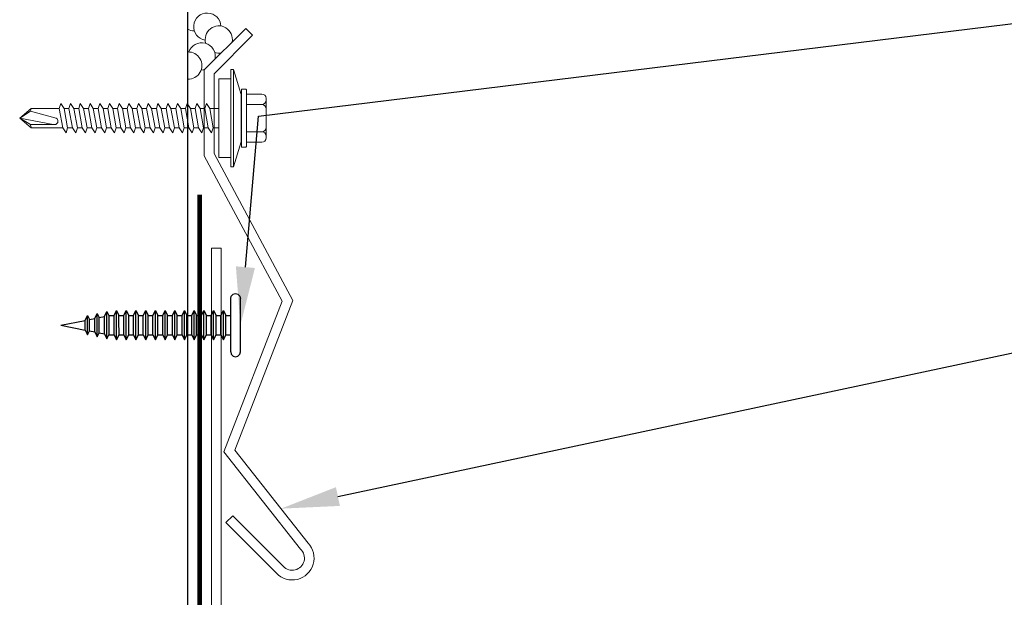
# Model space of a CAD drawing. Units: inches. Extents: x 982 to 1252, y 844 to 1113.
# Drawn here: x 1050 to 1057, y 859 to 863 of the extents above; entities that cross this region are included whole.
import ezdxf
from ezdxf import colors
from ezdxf.entities.mleader import LeaderData, LeaderLine
from ezdxf.math import Vec2, Vec3

# ---------------------------------------------------------------- set-up
doc = ezdxf.new("R2010")
doc.units = ezdxf.units.IN
doc.header["$LTSCALE"] = 48
doc.header["$MEASUREMENT"] = 0
doc.linetypes.add('DASHED', pattern=[0.75, 0.5, -0.25])
for name, color, linetype, lineweight in [('DimLeaders', 5, 'Continuous', 13), ('Fasteners', 1, 'Continuous', 5), ('Flashings', 4, 'Continuous', 9), ('Sealant', 220, 'Continuous', 5), ('Underlayment', 223, 'Continuous', 13), ('Wall', 43, 'Continuous', 13)]:
    doc.layers.add(name, color=color, linetype=linetype, lineweight=lineweight)
doc.styles.add('Handy', font='arial.ttf', dxfattribs={"width": 0.8})

# ---------------------------------------------------------------- blocks, each defined once
blk = doc.blocks.new('PANCAKE SCREW')
at = {"layer": 'Fasteners', "linetype": 'Continuous', "lineweight": -3}
for p, q in [((-0.1989, 1.1407), (-0.1875, 1.1521)), ((-0.1875, 1.1521), (-0.1719, 1.1563)), ((-0.1489, 1.1562), (-0.1719, 1.1563)), ((-0.0859, 1.1563), (-0.1489, 1.1562)), ((-0.1055, 1.1563), (-0.1085, 1.1563)), ((-0.1014, 1.1563), (-0.1055, 1.1563)), ((0, 1.1563), (-0.0859, 1.1563)), ((-0.0195, 1.1563), (-0.0226, 1.1563)), ((-0.0157, 1.1563), (-0.0195, 1.1563)), ((0.0859, 1.1563), (0, 1.1563)), ((0.0226, 1.1563), (0.0213, 1.1563)), ((0.0859, 1.1563), (0.0226, 1.1563)), ((0.1488, 1.1563), (0.0859, 1.1563)), ((0.1085, 1.1563), (0.107, 1.1563)), ((0.1719, 1.1563), (0.1488, 1.1563)), ((0.1875, 1.1521), (0.1719, 1.1563)), ((0.199, 1.1406), (0.1875, 1.1521)), ((-0.2031, 1.125), (-0.1989, 1.1407)), ((-0.1989, 1.1094), (-0.2031, 1.125)), ((-0.1875, 1.0979), (-0.1989, 1.1094)), ((-0.1719, 1.0938), (-0.1875, 1.0979)), ((-0.1488, 1.0938), (-0.1719, 1.0938)), ((-0.086, 1.0938), (-0.1488, 1.0938)), ((0, 1.0938), (-0.086, 1.0938)), ((-0.0625, 1.0621), (-0.0625, 1.0938)), ((-0.0312, 1.0938), (-0.0335, 1.0938)), ((0.0859, 1.0938), (0, 1.0938)), ((0.0372, 1.0937), (0.0312, 1.0937)), ((0.0625, 1.0937), (0.0605, 1.0938)), ((0.0625, 1.0621), (0.0625, 1.0937)), ((0.1489, 1.0938), (0.0859, 1.0938)), ((0.1719, 1.0938), (0.1489, 1.0938)), ((0.1719, 1.0938), (0.1875, 1.0979)), ((0.1875, 1.0979), (0.1989, 1.1094)), ((0.1989, 1.1094), (0.2031, 1.125)), ((0.2031, 1.125), (0.199, 1.1406)), ((-0.0938, 1.0465), (-0.0625, 1.0621)), ((-0.0812, 1.0465), (-0.0938, 1.0465)), ((-0.0625, 1.0309), (-0.0938, 1.0465)), ((-0.0469, 1.0465), (-0.0812, 1.0465)), ((-0.0541, 1.0621), (-0.0625, 1.0621)), ((-0.0625, 0.9996), (-0.0625, 1.0309)), ((-0.0541, 1.0309), (-0.0625, 1.0309)), ((-0.0312, 1.0622), (-0.0541, 1.0621)), ((-0.0313, 1.0309), (-0.0541, 1.0309)), ((0, 1.0465), (-0.0469, 1.0465)), ((0, 1.0309), (-0.0313, 1.0309)), ((0, 1.0622), (-0.0312, 1.0622)), ((0.0313, 1.0621), (0, 1.0622)), ((0.0469, 1.0465), (0, 1.0465)), ((0.0313, 1.0309), (0, 1.0309)), ((0.0541, 1.0621), (0.0313, 1.0621)), ((0.0541, 1.0309), (0.0313, 1.0309)), ((0.0812, 1.0465), (0.0469, 1.0465)), ((0.0625, 1.0621), (0.0541, 1.0621)), ((0.0625, 1.0309), (0.0541, 1.0309)), ((0.0938, 1.0465), (0.0625, 1.0621)), ((0.0625, 1.0309), (0.0938, 1.0465)), ((0.0625, 0.9996), (0.0625, 1.0309)), ((0.0938, 1.0465), (0.0812, 1.0465)), ((-0.0937, 0.984), (-0.0625, 0.9996)), ((-0.0812, 0.984), (-0.0937, 0.984)), ((-0.0625, 0.9684), (-0.0937, 0.984)), ((-0.0469, 0.984), (-0.0812, 0.984)), ((-0.0541, 0.9996), (-0.0625, 0.9996)), ((-0.0625, 0.9371), (-0.0625, 0.9684)), ((-0.0541, 0.9684), (-0.0625, 0.9684)), ((-0.0313, 0.9996), (-0.0541, 0.9996)), ((-0.0313, 0.9684), (-0.0541, 0.9684)), ((0, 0.984), (-0.0469, 0.984)), ((0, 0.9996), (-0.0313, 0.9996)), ((0, 0.9684), (-0.0313, 0.9684)), ((0.0312, 0.9996), (0, 0.9996)), ((0.0469, 0.984), (0, 0.984)), ((0.0313, 0.9684), (0, 0.9684)), ((0.0541, 0.9996), (0.0312, 0.9996)), ((0.0541, 0.9684), (0.0313, 0.9684)), ((0.0812, 0.984), (0.0469, 0.984)), ((0.0625, 0.9996), (0.0541, 0.9996)), ((0.0625, 0.9684), (0.0541, 0.9684)), ((0.0938, 0.984), (0.0625, 0.9996)), ((0.0625, 0.9684), (0.0938, 0.984)), ((0.0625, 0.9372), (0.0625, 0.9684)), ((0.0938, 0.984), (0.0812, 0.984)), ((-0.0937, 0.9215), (-0.0625, 0.9371)), ((-0.0812, 0.9215), (-0.0937, 0.9215)), ((-0.0625, 0.9059), (-0.0937, 0.9215)), ((-0.0469, 0.9215), (-0.0812, 0.9215)), ((-0.0541, 0.9371), (-0.0625, 0.9371)), ((-0.0625, 0.8747), (-0.0625, 0.9059)), ((-0.0541, 0.9059), (-0.0625, 0.9059)), ((-0.0313, 0.9371), (-0.0541, 0.9371)), ((-0.0313, 0.9059), (-0.0541, 0.9059)), ((0, 0.9215), (-0.0469, 0.9215)), ((0, 0.9371), (-0.0313, 0.9371)), ((0, 0.9059), (-0.0313, 0.9059)), ((0.0313, 0.9372), (0, 0.9371)), ((0.0469, 0.9215), (0, 0.9215)), ((0.0313, 0.9059), (0, 0.9059)), ((0.0541, 0.9372), (0.0313, 0.9372)), ((0.0541, 0.9059), (0.0313, 0.9059)), ((0.0812, 0.9215), (0.0469, 0.9215)), ((0.0625, 0.9372), (0.0541, 0.9372)), ((0.0625, 0.9059), (0.0541, 0.9059)), ((0.0937, 0.9215), (0.0625, 0.9372)), ((0.0625, 0.9059), (0.0937, 0.9215)), ((0.0625, 0.8746), (0.0625, 0.9059)), ((0.0937, 0.9215), (0.0812, 0.9215)), ((-0.0938, 0.859), (-0.0625, 0.8747)), ((-0.0812, 0.859), (-0.0938, 0.859)), ((-0.0625, 0.8434), (-0.0938, 0.859)), ((-0.0469, 0.859), (-0.0812, 0.859)), ((-0.0541, 0.8747), (-0.0625, 0.8747)), ((-0.0625, 0.8121), (-0.0625, 0.8434)), ((-0.0541, 0.8434), (-0.0625, 0.8434)), ((-0.0313, 0.8747), (-0.0541, 0.8747)), ((-0.0313, 0.8434), (-0.0541, 0.8434)), ((0, 0.859), (-0.0469, 0.859)), ((0, 0.8746), (-0.0313, 0.8747)), ((0, 0.8434), (-0.0313, 0.8434)), ((0.0313, 0.8746), (0, 0.8746)), ((0.0469, 0.859), (0, 0.859)), ((0.0313, 0.8434), (0, 0.8434)), ((0.0541, 0.8746), (0.0313, 0.8746)), ((0.0541, 0.8434), (0.0313, 0.8434)), ((0.0812, 0.859), (0.0469, 0.859)), ((0.0625, 0.8746), (0.0541, 0.8746)), ((0.0625, 0.8434), (0.0541, 0.8434)), ((0.0937, 0.859), (0.0625, 0.8746)), ((0.0625, 0.8434), (0.0937, 0.859)), ((0.0625, 0.8122), (0.0625, 0.8434)), ((0.0937, 0.859), (0.0812, 0.859)), ((-0.0937, 0.7965), (-0.0625, 0.8121)), ((-0.0812, 0.7965), (-0.0937, 0.7965)), ((-0.0625, 0.7809), (-0.0937, 0.7965)), ((-0.0469, 0.7965), (-0.0812, 0.7965)), ((-0.0541, 0.8121), (-0.0625, 0.8121)), ((-0.0625, 0.7496), (-0.0625, 0.7809)), ((-0.0541, 0.7809), (-0.0625, 0.7809)), ((-0.0313, 0.8121), (-0.0541, 0.8121)), ((-0.0313, 0.7809), (-0.0541, 0.7809)), ((0, 0.7965), (-0.0469, 0.7965)), ((0, 0.8121), (-0.0313, 0.8121)), ((0, 0.7809), (-0.0313, 0.7809)), ((0.0313, 0.8122), (0, 0.8121)), ((0.0469, 0.7965), (0, 0.7965)), ((0.0313, 0.7809), (0, 0.7809)), ((0.0541, 0.8122), (0.0313, 0.8122)), ((0.0541, 0.7809), (0.0313, 0.7809)), ((0.0812, 0.7965), (0.0469, 0.7965)), ((0.0625, 0.8122), (0.0541, 0.8122)), ((0.0625, 0.7809), (0.0541, 0.7809)), ((0.0937, 0.7965), (0.0625, 0.8122)), ((0.0625, 0.7809), (0.0937, 0.7965)), ((0.0625, 0.7496), (0.0625, 0.7809)), ((0.0937, 0.7965), (0.0812, 0.7965)), ((-0.0938, 0.734), (-0.0625, 0.7496)), ((-0.0812, 0.734), (-0.0938, 0.734)), ((-0.0625, 0.7184), (-0.0938, 0.734)), ((-0.0469, 0.734), (-0.0812, 0.734)), ((-0.0541, 0.7497), (-0.0625, 0.7496)), ((-0.0625, 0.6871), (-0.0625, 0.7184)), ((-0.0541, 0.7184), (-0.0625, 0.7184)), ((-0.0313, 0.7496), (-0.0541, 0.7497)), ((-0.0313, 0.7184), (-0.0541, 0.7184)), ((0, 0.734), (-0.0469, 0.734)), ((0, 0.7497), (-0.0313, 0.7496)), ((0, 0.7184), (-0.0313, 0.7184)), ((0.0313, 0.7496), (0, 0.7497)), ((0.0469, 0.734), (0, 0.734)), ((0.0313, 0.7184), (0, 0.7184)), ((0.0541, 0.7496), (0.0313, 0.7496)), ((0.0541, 0.7184), (0.0313, 0.7184)), ((0.0812, 0.734), (0.0469, 0.734)), ((0.0625, 0.7496), (0.0541, 0.7496)), ((0.0625, 0.7184), (0.0541, 0.7184)), ((0.0937, 0.734), (0.0625, 0.7496)), ((0.0625, 0.7184), (0.0937, 0.734)), ((0.0625, 0.6871), (0.0625, 0.7184)), ((0.0937, 0.734), (0.0812, 0.734)), ((-0.0938, 0.6715), (-0.0625, 0.6871)), ((-0.0812, 0.6715), (-0.0938, 0.6715)), ((-0.0625, 0.6559), (-0.0938, 0.6715)), ((-0.0469, 0.6715), (-0.0812, 0.6715)), ((-0.0541, 0.6871), (-0.0625, 0.6871)), ((-0.0625, 0.6246), (-0.0625, 0.6559)), ((-0.0541, 0.6559), (-0.0625, 0.6559)), ((-0.0313, 0.6871), (-0.0541, 0.6871)), ((-0.0313, 0.6559), (-0.0541, 0.6559)), ((0, 0.6715), (-0.0469, 0.6715)), ((0, 0.6871), (-0.0313, 0.6871)), ((0, 0.6559), (-0.0313, 0.6559)), ((0.0313, 0.6871), (0, 0.6871)), ((0.0469, 0.6715), (0, 0.6715)), ((0.0313, 0.6559), (0, 0.6559)), ((0.0541, 0.6872), (0.0313, 0.6871)), ((0.0541, 0.6559), (0.0313, 0.6559)), ((0.0812, 0.6715), (0.0469, 0.6715)), ((0.0625, 0.6871), (0.0541, 0.6872)), ((0.0625, 0.6559), (0.0541, 0.6559)), ((0.0937, 0.6715), (0.0625, 0.6871)), ((0.0625, 0.6559), (0.0937, 0.6715)), ((0.0625, 0.6247), (0.0625, 0.6559)), ((0.0937, 0.6715), (0.0812, 0.6715)), ((-0.0938, 0.609), (-0.0625, 0.6246)), ((-0.0812, 0.609), (-0.0938, 0.609)), ((-0.0625, 0.5934), (-0.0938, 0.609)), ((-0.0469, 0.609), (-0.0812, 0.609)), ((-0.0541, 0.6246), (-0.0625, 0.6246)), ((-0.0625, 0.5622), (-0.0625, 0.5934)), ((-0.0541, 0.5934), (-0.0625, 0.5934)), ((-0.0313, 0.6246), (-0.0541, 0.6246)), ((-0.0313, 0.5934), (-0.0541, 0.5934)), ((0, 0.609), (-0.0469, 0.609)), ((0, 0.6247), (-0.0313, 0.6246)), ((0, 0.5934), (-0.0313, 0.5934)), ((0.0313, 0.6247), (0, 0.6247)), ((0.0469, 0.609), (0, 0.609)), ((0.0312, 0.5934), (0, 0.5934)), ((0.0541, 0.5934), (0.0312, 0.5934)), ((0.0541, 0.6247), (0.0313, 0.6247)), ((0.0812, 0.609), (0.0469, 0.609)), ((0.0625, 0.6247), (0.0541, 0.6247)), ((0.0625, 0.5934), (0.0541, 0.5934)), ((0.0937, 0.609), (0.0625, 0.6247)), ((0.0625, 0.5934), (0.0937, 0.609)), ((0.0625, 0.5621), (0.0625, 0.5934)), ((0.0937, 0.609), (0.0812, 0.609)), ((-0.0938, 0.5465), (-0.0625, 0.5622)), ((-0.0812, 0.5465), (-0.0938, 0.5465)), ((-0.0625, 0.5309), (-0.0938, 0.5465)), ((-0.0469, 0.5465), (-0.0812, 0.5465)), ((-0.0541, 0.5622), (-0.0625, 0.5622)), ((-0.0625, 0.4996), (-0.0625, 0.5309)), ((-0.0541, 0.5309), (-0.0625, 0.5309)), ((-0.0313, 0.5622), (-0.0541, 0.5622)), ((-0.0312, 0.5309), (-0.0541, 0.5309)), ((0, 0.5465), (-0.0469, 0.5465)), ((0, 0.5621), (-0.0313, 0.5622)), ((0, 0.5309), (-0.0312, 0.5309)), ((0.0312, 0.5621), (0, 0.5621)), ((0.0469, 0.5465), (0, 0.5465)), ((0.0312, 0.5309), (0, 0.5309)), ((0.0541, 0.5621), (0.0312, 0.5621)), ((0.0541, 0.5309), (0.0312, 0.5309)), ((0.0812, 0.5465), (0.0469, 0.5465)), ((0.0625, 0.5621), (0.0541, 0.5621)), ((0.0625, 0.5309), (0.0541, 0.5309)), ((0.0937, 0.5465), (0.0625, 0.5621)), ((0.0625, 0.5309), (0.0937, 0.5465)), ((0.0625, 0.4996), (0.0625, 0.5309)), ((0.0937, 0.5465), (0.0812, 0.5465)), ((-0.0938, 0.484), (-0.0625, 0.4996)), ((-0.0812, 0.484), (-0.0938, 0.484)), ((-0.0625, 0.4684), (-0.0938, 0.484)), ((-0.0469, 0.484), (-0.0812, 0.484)), ((-0.0541, 0.4996), (-0.0625, 0.4996)), ((-0.0625, 0.4372), (-0.0625, 0.4684)), ((-0.0541, 0.4684), (-0.0625, 0.4684)), ((-0.0313, 0.4996), (-0.0541, 0.4996)), ((-0.0313, 0.4684), (-0.0541, 0.4684)), ((0, 0.484), (-0.0469, 0.484)), ((0, 0.4997), (-0.0313, 0.4996)), ((0, 0.4684), (-0.0313, 0.4684)), ((0.0312, 0.4997), (0, 0.4997)), ((0.0469, 0.484), (0, 0.484)), ((0.0312, 0.4684), (0, 0.4684)), ((0.0541, 0.4996), (0.0312, 0.4997)), ((0.0541, 0.4684), (0.0312, 0.4684)), ((0.0812, 0.484), (0.0469, 0.484)), ((0.0625, 0.4996), (0.0541, 0.4996)), ((0.0625, 0.4684), (0.0541, 0.4684)), ((0.0938, 0.484), (0.0625, 0.4996)), ((0.0625, 0.4684), (0.0938, 0.484)), ((0.0625, 0.4371), (0.0625, 0.4684)), ((0.0938, 0.484), (0.0812, 0.484)), ((-0.0938, 0.4215), (-0.0625, 0.4372)), ((-0.0812, 0.4215), (-0.0938, 0.4215)), ((-0.0625, 0.4059), (-0.0938, 0.4215)), ((-0.0469, 0.4215), (-0.0812, 0.4215)), ((-0.0541, 0.4372), (-0.0625, 0.4372)), ((-0.0625, 0.3746), (-0.0625, 0.4059)), ((-0.0541, 0.4059), (-0.0625, 0.4059)), ((-0.0312, 0.4372), (-0.0541, 0.4372)), ((-0.0312, 0.4059), (-0.0541, 0.4059)), ((0, 0.4215), (-0.0469, 0.4215)), ((0, 0.4372), (-0.0312, 0.4372)), ((0, 0.4059), (-0.0312, 0.4059)), ((0.0312, 0.4371), (0, 0.4372)), ((0.0469, 0.4215), (0, 0.4215)), ((0.0312, 0.4059), (0, 0.4059)), ((0.0541, 0.4371), (0.0312, 0.4371)), ((0.0541, 0.4059), (0.0312, 0.4059)), ((0.0812, 0.4215), (0.0469, 0.4215)), ((0.0625, 0.4371), (0.0541, 0.4371)), ((0.0625, 0.4059), (0.0541, 0.4059)), ((0.0937, 0.4215), (0.0625, 0.4371)), ((0.0625, 0.4059), (0.0937, 0.4215)), ((0.0625, 0.3747), (0.0625, 0.4059)), ((0.0937, 0.4215), (0.0812, 0.4215)), ((-0.0938, 0.359), (-0.0625, 0.3746)), ((-0.0812, 0.359), (-0.0938, 0.359)), ((-0.0625, 0.3434), (-0.0938, 0.359)), ((-0.0469, 0.359), (-0.0812, 0.359)), ((-0.0541, 0.3746), (-0.0625, 0.3746)), ((-0.0625, 0.309), (-0.0625, 0.3434)), ((-0.0541, 0.3434), (-0.0625, 0.3434)), ((-0.0313, 0.3746), (-0.0541, 0.3746)), ((-0.0312, 0.3434), (-0.0541, 0.3434)), ((0, 0.359), (-0.0469, 0.359)), ((0, 0.3746), (-0.0313, 0.3746)), ((0, 0.3434), (-0.0312, 0.3434)), ((0.0313, 0.3747), (0, 0.3746)), ((0.0469, 0.359), (0, 0.359)), ((0.0312, 0.3434), (0, 0.3434)), ((0.0541, 0.3434), (0.0312, 0.3434)), ((0.0541, 0.3747), (0.0313, 0.3747)), ((0.0812, 0.359), (0.0469, 0.359)), ((0.0625, 0.3747), (0.0541, 0.3747)), ((0.0625, 0.3434), (0.0541, 0.3434)), ((0.0938, 0.359), (0.0625, 0.3747)), ((0.0625, 0.3434), (0.0938, 0.359)), ((0.0625, 0.309), (0.0625, 0.3434)), ((0.0938, 0.359), (0.0812, 0.359)), ((-0.0874, 0.2965), (-0.0625, 0.309)), ((-0.0562, 0.2809), (-0.0874, 0.2965)), ((-0.0757, 0.2965), (-0.0874, 0.2965)), ((-0.0437, 0.2965), (-0.0757, 0.2965)), ((-0.0625, 0.309), (0.0625, 0.309)), ((-0.0486, 0.2809), (-0.0562, 0.2809)), ((-0.0494, 0.2468), (-0.0562, 0.2809)), ((-0.0281, 0.2809), (-0.0486, 0.2809)), ((0, 0.2965), (-0.0437, 0.2965)), ((0, 0.2809), (-0.0281, 0.2809)), ((0.0437, 0.2965), (0, 0.2965)), ((0.0281, 0.2809), (0, 0.2809)), ((0.0486, 0.2809), (0.0281, 0.2809)), ((0.0757, 0.2965), (0.0437, 0.2965)), ((0.0562, 0.2809), (0.0486, 0.2809)), ((0.0494, 0.2468), (0.0562, 0.2809)), ((0.0562, 0.2809), (0.0874, 0.2965)), ((0.0874, 0.2965), (0.0625, 0.309)), ((0.0874, 0.2965), (0.0757, 0.2965)), ((-0.0749, 0.234), (-0.0494, 0.2468)), ((-0.0649, 0.2341), (-0.0749, 0.234)), ((-0.0437, 0.2184), (-0.0749, 0.234)), ((-0.0375, 0.234), (-0.0649, 0.2341)), ((-0.0428, 0.2468), (-0.0494, 0.2468)), ((-0.0369, 0.1843), (-0.0437, 0.2184)), ((-0.0378, 0.2184), (-0.0437, 0.2184)), ((-0.0247, 0.2468), (-0.0428, 0.2468)), ((-0.0218, 0.2184), (-0.0378, 0.2184)), ((0, 0.234), (-0.0375, 0.234)), ((0, 0.2468), (-0.0247, 0.2468)), ((0, 0.2184), (-0.0218, 0.2184)), ((0.0247, 0.2468), (0, 0.2468)), ((0.0375, 0.234), (0, 0.234)), ((0.0218, 0.2184), (0, 0.2184)), ((0.0378, 0.2184), (0.0218, 0.2184)), ((0.0428, 0.2468), (0.0247, 0.2468)), ((0.0369, 0.1843), (0.0437, 0.2184)), ((0.0649, 0.234), (0.0375, 0.234)), ((0.0437, 0.2184), (0.0378, 0.2184)), ((0.0494, 0.2468), (0.0428, 0.2468)), ((0.0437, 0.2184), (0.0749, 0.234)), ((0.0749, 0.234), (0.0494, 0.2468)), ((0.0749, 0.234), (0.0649, 0.234)), ((-0.0624, 0.1715), (-0.0369, 0.1843)), ((-0.0541, 0.1715), (-0.0624, 0.1715)), ((-0.0312, 0.1559), (-0.0624, 0.1715)), ((-0.0312, 0.1715), (-0.0541, 0.1715)), ((-0.0319, 0.1843), (-0.0369, 0.1843)), ((-0.0184, 0.1843), (-0.0319, 0.1843)), ((0, 0.1715), (-0.0312, 0.1715)), ((0, 0), (-0.0312, 0.1559)), ((-0.027, 0.1559), (-0.0312, 0.1559)), ((-0.0156, 0.1559), (-0.027, 0.1559)), ((0, 0.1843), (-0.0184, 0.1843)), ((0, 0.1559), (-0.0156, 0.1559)), ((0.0184, 0.1843), (0, 0.1843)), ((0.0312, 0.1715), (0, 0.1715)), ((0, 0), (0.0312, 0.1559)), ((0.0156, 0.1559), (0, 0.1559)), ((0.027, 0.1559), (0.0156, 0.1559)), ((0.0319, 0.1843), (0.0184, 0.1843)), ((0.0312, 0.1559), (0.027, 0.1559)), ((0.0312, 0.1559), (0.0624, 0.1715)), ((0.0541, 0.1715), (0.0312, 0.1715)), ((0.0369, 0.1843), (0.0319, 0.1843)), ((0.0624, 0.1715), (0.0369, 0.1843)), ((0.0624, 0.1715), (0.0541, 0.1715))]:
    blk.add_line(p, q, dxfattribs=at)
blk = doc.blocks.new('*U31')
at = {"layer": 'Fasteners'}
for p, q in [((-0.1304, -0.1235), (-0.118, -0.1235)), ((-0.118, -0.1235), (0.1122, -0.1235)), ((-0.0622, -0.1235), (0.0565, -0.1235)), ((0.1122, -0.1235), (0.1247, -0.1235)), ((-0.1583, -0.2489), (-0.1583, -0.1514)), ((-0.0901, -0.2489), (-0.0901, -0.1514)), ((0.0843, -0.2489), (0.0843, -0.1514)), ((0.1525, -0.2489), (0.1525, -0.1514)), ((-0.3154, -0.3323), (-0.1552, -0.2846)), ((-0.1552, -0.2846), (0.1495, -0.2846)), ((0.3096, -0.3323), (0.1495, -0.2846)), ((-0.0654, -0.4858), (-0.0966, -0.5071)), ((-0.0654, -0.5175), (-0.0966, -0.5071)), ((0.0596, -0.4637), (-0.0654, -0.4858)), ((0.0596, -0.4955), (-0.0654, -0.5175)), ((0.0909, -0.4741), (0.0596, -0.4637)), ((0.0909, -0.4741), (0.0596, -0.4955)), ((-0.0654, -0.5483), (-0.0966, -0.5696)), ((-0.0654, -0.58), (-0.0966, -0.5696)), ((0.0596, -0.5262), (-0.0654, -0.5483)), ((0.0596, -0.558), (-0.0654, -0.58)), ((0.0909, -0.5366), (0.0596, -0.5262)), ((0.0909, -0.5366), (0.0596, -0.558)), ((-0.0654, -0.6108), (-0.0966, -0.6321)), ((-0.0654, -0.6425), (-0.0966, -0.6321)), ((0.0596, -0.5887), (-0.0654, -0.6108)), ((0.0596, -0.6205), (-0.0654, -0.6425)), ((0.0909, -0.5991), (0.0596, -0.5887)), ((0.0909, -0.5991), (0.0596, -0.6205)), ((-0.0654, -0.6733), (-0.0966, -0.6946)), ((-0.0654, -0.705), (-0.0966, -0.6946)), ((0.0596, -0.6512), (-0.0654, -0.6733)), ((0.0596, -0.683), (-0.0654, -0.705)), ((0.0909, -0.6616), (0.0596, -0.6512)), ((0.0909, -0.6616), (0.0596, -0.683)), ((-0.0654, -0.7358), (-0.0966, -0.7571)), ((-0.0654, -0.7675), (-0.0966, -0.7571)), ((0.0596, -0.7137), (-0.0654, -0.7358)), ((0.0596, -0.7455), (-0.0654, -0.7675)), ((0.0909, -0.7241), (0.0596, -0.7137)), ((0.0909, -0.7241), (0.0596, -0.7455)), ((-0.0654, -0.7983), (-0.0966, -0.8196)), ((-0.0654, -0.83), (-0.0966, -0.8196)), ((0.0596, -0.7762), (-0.0654, -0.7983)), ((0.0596, -0.808), (-0.0654, -0.83)), ((0.0909, -0.7866), (0.0596, -0.7762)), ((0.0909, -0.7866), (0.0596, -0.808)), ((-0.0654, -0.8608), (-0.0966, -0.8821)), ((-0.0654, -0.8925), (-0.0966, -0.8821)), ((0.0596, -0.8387), (-0.0654, -0.8608)), ((0.0596, -0.8705), (-0.0654, -0.8925)), ((0.0909, -0.8491), (0.0596, -0.8387)), ((0.0909, -0.8491), (0.0596, -0.8705)), ((-0.0654, -0.9233), (-0.0966, -0.9446)), ((-0.0654, -0.955), (-0.0966, -0.9446)), ((0.0596, -0.9012), (-0.0654, -0.9233)), ((0.0596, -0.933), (-0.0654, -0.955)), ((0.0909, -0.9116), (0.0596, -0.9012)), ((0.0909, -0.9116), (0.0596, -0.933)), ((-0.0654, -0.9858), (-0.0966, -1.0071)), ((-0.0654, -1.0175), (-0.0966, -1.0071)), ((0.0596, -0.9637), (-0.0654, -0.9858)), ((0.0596, -0.9955), (-0.0654, -1.0175)), ((0.0909, -0.9741), (0.0596, -0.9637)), ((0.0909, -0.9741), (0.0596, -0.9955)), ((-0.0654, -1.0483), (-0.0966, -1.0696)), ((-0.0654, -1.08), (-0.0966, -1.0696)), ((0.0596, -1.0262), (-0.0654, -1.0483)), ((0.0596, -1.058), (-0.0654, -1.08)), ((0.0909, -1.0366), (0.0596, -1.0262)), ((0.0909, -1.0366), (0.0596, -1.058)), ((-0.0654, -1.1108), (-0.0966, -1.1321)), ((-0.0654, -1.1425), (-0.0966, -1.1321)), ((0.0596, -1.0887), (-0.0654, -1.1108)), ((0.0596, -1.1205), (-0.0654, -1.1425)), ((0.0909, -1.0991), (0.0596, -1.0887)), ((0.0909, -1.0991), (0.0596, -1.1205)), ((-0.0654, -1.1733), (-0.0966, -1.1946)), ((-0.0654, -1.205), (-0.0966, -1.1946)), ((0.0596, -1.1512), (-0.0654, -1.1733)), ((0.0596, -1.183), (-0.0654, -1.205)), ((0.0909, -1.1616), (0.0596, -1.1512)), ((0.0909, -1.1616), (0.0596, -1.183)), ((-0.0654, -1.2358), (-0.0966, -1.2571)), ((-0.0654, -1.2675), (-0.0966, -1.2571)), ((0.0596, -1.2137), (-0.0654, -1.2358)), ((0.0596, -1.2455), (-0.0654, -1.2675)), ((0.0909, -1.2241), (0.0596, -1.2137)), ((0.0909, -1.2241), (0.0596, -1.2455)), ((-0.0654, -1.2983), (-0.0966, -1.3196)), ((-0.0654, -1.33), (-0.0966, -1.3196)), ((0.0596, -1.2762), (-0.0654, -1.2983)), ((0.0596, -1.308), (-0.0654, -1.33)), ((0.0909, -1.2866), (0.0596, -1.2762)), ((0.0909, -1.2866), (0.0596, -1.308)), ((-0.0654, -1.3608), (-0.0966, -1.3821)), ((-0.0654, -1.3925), (-0.0966, -1.3821)), ((0.0596, -1.3387), (-0.0654, -1.3608)), ((0.0596, -1.3705), (-0.0654, -1.3925)), ((0.0909, -1.3491), (0.0596, -1.3387)), ((0.0909, -1.3491), (0.0596, -1.3705)), ((-0.0654, -1.4233), (-0.0966, -1.4446)), ((-0.0654, -1.455), (-0.0966, -1.4446)), ((0.0596, -1.4012), (-0.0654, -1.4233)), ((0.0596, -1.433), (-0.0654, -1.455)), ((0.0909, -1.4116), (0.0596, -1.4012)), ((0.0909, -1.4116), (0.0596, -1.433)), ((-0.0473, -1.6402), (-0.0025, -1.4742)), ((-0.0029, -1.71), (0.0371, -1.4936)), ((0.0371, -1.4773), (0.0371, -1.6412)), ((-0.0654, -1.6352), (-0.0029, -1.71)), ((-0.0473, -1.6402), (-0.0029, -1.71)), ((0.0596, -1.6352), (-0.0029, -1.71)), ((0.0371, -1.6412), (-0.0029, -1.71))]:
    blk.add_line(p, q, dxfattribs=at)
blk.add_lwpolyline([(-0.1825, -0.2489), (0.1767, -0.2489, -0.414214), (0.1845, -0.2568), (0.1845, -0.2807), (-0.1903, -0.2807), (-0.1903, -0.2568, -0.414214)], format="xyb", close=True, dxfattribs=at)
for points in [[(-0.3154, -0.3323), (0.3096, -0.3323), (0.3096, -0.3512), (-0.3154, -0.3512)], [(-0.2568, -0.3512), (0.251, -0.3512), (0.251, -0.4281), (-0.2568, -0.4281)]]:
    blk.add_lwpolyline(points, close=True, dxfattribs=at)
for points in [[(-0.0654, -0.4858), (-0.0654, -0.4281), (0.0596, -0.4281), (0.0596, -0.4637)], [(0.0596, -0.4955), (0.0596, -0.5262)], [(-0.0654, -0.5483), (-0.0654, -0.5175)], [(0.0596, -0.558), (0.0596, -0.5887)], [(-0.0654, -0.6108), (-0.0654, -0.58)], [(0.0596, -0.6205), (0.0596, -0.6512)], [(-0.0654, -0.6733), (-0.0654, -0.6425)], [(0.0596, -0.683), (0.0596, -0.7137)], [(-0.0654, -0.7358), (-0.0654, -0.705)], [(0.0596, -0.7455), (0.0596, -0.7762)], [(-0.0654, -0.7983), (-0.0654, -0.7675)], [(0.0596, -0.808), (0.0596, -0.8387)], [(-0.0654, -0.8608), (-0.0654, -0.83)], [(0.0596, -0.8705), (0.0596, -0.9012)], [(-0.0654, -0.9233), (-0.0654, -0.8925)], [(0.0596, -0.933), (0.0596, -0.9637)], [(-0.0654, -0.9858), (-0.0654, -0.955)], [(0.0596, -0.9955), (0.0596, -1.0262)], [(-0.0654, -1.0483), (-0.0654, -1.0175)], [(0.0596, -1.058), (0.0596, -1.0887)], [(-0.0654, -1.1108), (-0.0654, -1.08)], [(0.0596, -1.1205), (0.0596, -1.1512)], [(-0.0654, -1.1733), (-0.0654, -1.1425)], [(0.0596, -1.183), (0.0596, -1.2137)], [(-0.0654, -1.2358), (-0.0654, -1.205)], [(-0.0654, -1.2983), (-0.0654, -1.2675)], [(0.0596, -1.2455), (0.0596, -1.2762)], [(-0.0654, -1.3608), (-0.0654, -1.33)], [(0.0596, -1.308), (0.0596, -1.3387)], [(-0.0654, -1.4233), (-0.0654, -1.3925)], [(0.0596, -1.3705), (0.0596, -1.4012)], [(-0.0654, -1.6352), (-0.0654, -1.455)], [(0.0596, -1.433), (0.0596, -1.6352)]]:
    blk.add_lwpolyline(points, dxfattribs=at)
for centre, radius, start, end in [((-0.1304, -0.1514), 0.0279, 90, 180), ((-0.118, -0.1514), 0.0279, 0, 90), ((-0.0622, -0.1514), 0.0279, 90, 180), ((0.0565, -0.1514), 0.0279, 0, 90), ((0.1122, -0.1514), 0.0279, 90, 180), ((0.1247, -0.1514), 0.0279, 0, 90), ((0.0165, -1.4855), 0.0221, 21.73315, 149.38148), ((-0.0029, -1.4439), 0.2013, 251.91183, 257.24975), ((-0.0029, -1.4439), 0.2013, 281.44294, 288.08817)]:
    blk.add_arc(centre, radius, start, end, dxfattribs=at)

msp = doc.modelspace()

# ---------------------------------------------------------------- linework, layer by layer
at = {"layer": 'Flashings'}
msp.add_lwpolyline([(1052.05484, 859.27174, -1.0010851), (1051.85076, 859.07801), (1051.52534, 859.40343), (1051.56953, 859.44762), (1051.89496, 859.1222, 1.0463967), (1052.00578, 859.23301), (1051.51184, 859.8586), (1051.8885, 860.82973), (1051.38678, 861.7638), (1051.38678, 862.31819), (1051.65348, 862.5849), (1051.69768, 862.5407), (1051.44928, 862.2923), (1051.44928, 861.77952), (1051.95718, 860.83396), (1051.58303, 859.8693)], format="xyb", close=True, dxfattribs=at)
at = {"layer": 'Flashings', "linetype": 'Continuous'}
msp.add_lwpolyline([(1053.92024, 855.98934, 0.9532652), (1053.92024, 856.20113), (1051.43351, 856.20113), (1051.43351, 861.16995), (1051.49601, 861.16995), (1051.49601, 856.26363), (1053.92024, 856.26363, -0.9429288), (1053.92024, 855.92684), (1053.428, 855.92684), (1053.428, 855.98934)], format="xyb", close=True, dxfattribs=at)
at = {"layer": 'Sealant'}
for centre, start, end in [((1051.40589, 862.5959), 2.303374, 261.120905), ((1051.3228, 862.6563), 240.611326, 269.871165), ((1051.47992, 862.51285), 349.994874, 196.683354), ((1051.36963, 862.40412), 348.714877, 160.901667), ((1051.28352, 862.34523), 267.566819, 92.433181), ((1051.47992, 862.51285), 252.49927, 280.005126), ((1051.36963, 862.40412), 267.833469, 281.285123)]:
    msp.add_arc(centre, 0.08763, start, end, dxfattribs=at)
at = {"layer": 'Underlayment', "linetype": 'DASHED', "const_width": 0.03125}
msp.add_lwpolyline([(1051.35721, 861.5149), (1051.35721, 854.39594), (1062.75232, 854.39594)], dxfattribs=at)
at = {"layer": 'Wall', "linetype": 'Continuous', "lineweight": -3}
msp.add_line((1051.2798, 849.25007), (1051.2798, 864.33841), dxfattribs=at)

# ---------------------------------------------------------------- block references
at = {"layer": 'Fasteners', "ltscale": 10, "rotation": 270.0000000000023}
msp.add_blockref('*U31', (1051.90793, 862.00391), dxfattribs=at)
at = {"layer": 'Fasteners', "rotation": 270.0037776366837}
msp.add_blockref('PANCAKE SCREW', (1050.46273, 860.67406), dxfattribs=at)

# ---------------------------------------------------------------- leaders
at = {"layer": 'DimLeaders'}
ml = msp.add_multileader_mtext('Standard', dxfattribs=at)
ml.set_content('FASTENERS, 12" O.C.', color=256, style='Handy')
ml.set_leader_properties()
ml.build(insert=Vec2(0, 0))
ml.multileader.update_dxf_attribs({"text_top_attachment_type": 10, "dogleg_length": 0.375, "arrow_head_size": 0.375})
ctx = ml.context
ctx.base_point, ctx.char_height, ctx.arrow_head_size, ctx.landing_gap_size, ctx.plane_origin = Vec3(1065.09543, 863.61602), 0.3125, 0.375, 0.125, Vec3(1052.02739, 861.29023)
notes = []
notes.append((ctx, [(0, (1, 1, 0), (1064.72043, 863.61602), (1, 0), 0.375, [(1, [(1051.619, 860.67412), (1051.73598, 862.0199)], 0, [])])]))
ctx.mtext.insert, ctx.mtext.flow_direction = Vec3(1065.22043, 863.80317), 5
ml = msp.add_multileader_mtext('Standard', dxfattribs=at)
ml.set_content('COUNTER-FLASHING', color=256, style='Handy')
ml.set_leader_properties()
ml.build(insert=Vec2(0, 0))
ml.multileader.update_dxf_attribs({"text_top_attachment_type": 10, "dogleg_length": 0.375, "arrow_head_size": 0.375})
ctx = ml.context
ctx.base_point, ctx.char_height, ctx.arrow_head_size, ctx.landing_gap_size, ctx.plane_origin = Vec3(1065.09543, 862.22674), 0.3125, 0.375, 0.125, Vec3(1051.88016, 858.75217)
notes.append((ctx, [(0, (1, 1, 0), (1064.72043, 862.22674), (1, 0), 0.375, [(0, [(1051.88016, 859.49297)], 0, [])])]))
ctx.mtext.insert, ctx.mtext.flow_direction = Vec3(1065.22043, 862.38566), 5
ml = msp.add_multileader_mtext('Standard', dxfattribs=at)
ml.set_content('SIDEWALL FLASHING', color=256, style='Handy')
ml.set_leader_properties()
ml.build(insert=Vec2(0, 0))
ml.multileader.update_dxf_attribs({"text_top_attachment_type": 10, "dogleg_length": 0.375, "arrow_head_size": 0.375})
ctx = ml.context
ctx.base_point, ctx.char_height, ctx.arrow_head_size, ctx.landing_gap_size, ctx.plane_origin = Vec3(1065.09543, 861.15078), 0.3125, 0.375, 0.125, Vec3(1052.2189, 856.26363)
notes.append((ctx, [(0, (1, 1, 0), (1064.72043, 861.15078), (1, 0), 0.375, [(0, [(1052.2189, 856.26363)], 0, [])])]))
ctx.mtext.insert, ctx.mtext.flow_direction = Vec3(1065.22043, 861.30969), 5
ml = msp.add_multileader_mtext('Standard', dxfattribs=at)
ml.set_content('RAKE Z CLOSURE ATTACHED W/ FASTENERS, 12" O.C.', color=256, style='Handy')
ml.set_leader_properties()
ml.build(insert=Vec2(0, 0))
ml.multileader.update_dxf_attribs({"text_top_attachment_type": 10, "dogleg_length": 0.375, "arrow_head_size": 0.375})
ctx = ml.context
ctx.base_point, ctx.char_height, ctx.arrow_head_size, ctx.landing_gap_size, ctx.plane_origin = Vec3(1065.09543, 860.12184), 0.3125, 0.375, 0.125, Vec3(1053.9281, 856.10303)
notes.append((ctx, [(0, (1, 1, 0), (1064.72043, 860.12184), (1, 0), 0.375, [(0, [(1053.9281, 856.10303)], 0, [])])]))
ctx.mtext.insert, ctx.mtext.width, ctx.mtext.flow_direction = Vec3(1065.22043, 860.30899), 6.6417944, 5
for ctx, leaders in notes:
    for number, flags, end, landing, length, lines in leaders:
        leader = LeaderData()
        leader.index, (leader.has_last_leader_line, leader.has_dogleg_vector, leader.attachment_direction) = number, flags
        leader.last_leader_point, leader.dogleg_vector, leader.dogleg_length = Vec3(end), Vec3(landing), length
        for number, points, colour, breaks in lines:
            line = LeaderLine()
            line.index, line.vertices, line.color, line.breaks = number, Vec3.list(points), colors.encode_raw_color(colour), breaks
            leader.lines.append(line)
        ctx.leaders.append(leader)

doc.saveas('drawing.dxf')
